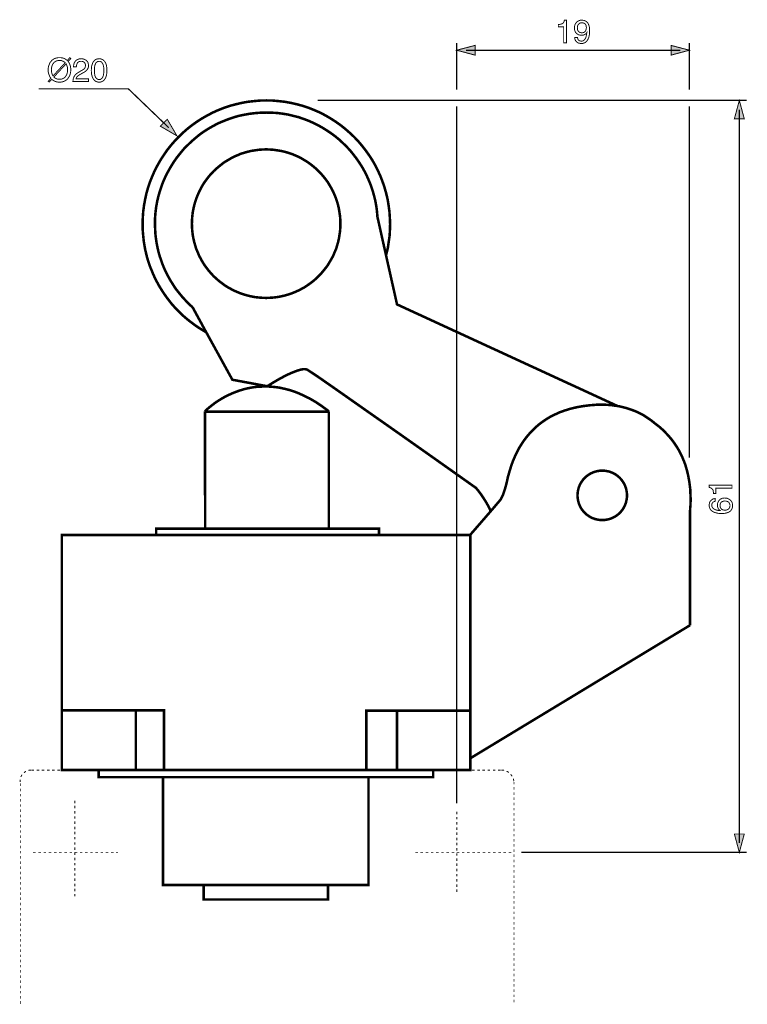
# Model space of a CAD drawing. Extents: x -2.08 to 2.08, y -3.63 to 3.63.
# Drawn here: x -2.08 to 0.26, y 0.47 to 3.63 of the extents above; entities that cross this region are included whole.
import ezdxf

# ---------------------------------------------------------------- set-up
doc = ezdxf.new("R2010")
doc.units = 0
doc.header["$LTSCALE"] = 0.000394
doc.layers.add('PLAN_1', color=7, linetype='CONTINUOUS')

msp = doc.modelspace()

# ---------------------------------------------------------------- linework, layer by layer
at = {"layer": 'PLAN_1', "color": 2, "linetype": 'CONTINUOUS'}
for points, const_width in [([(-0.319382, 3.557012), (-0.328902, 3.557012), (-0.328902, 3.608693), (-0.34613, 3.608693), (-0.34613, 3.615945), (-0.342047, 3.616402), (-0.338421, 3.616854), (-0.335701, 3.61776), (-0.33298, 3.618665), (-0.330717, 3.62048), (-0.329354, 3.622748), (-0.327543, 3.625921), (-0.326634, 3.63), (-0.319382, 3.63), (-0.319382, 3.557012)], 0.003), ([(-0.294449, 3.605067), (-0.293996, 3.609598), (-0.293087, 3.614587), (-0.290819, 3.618665), (-0.288555, 3.622291), (-0.28674, 3.624106), (-0.284929, 3.625469), (-0.283114, 3.626827), (-0.280846, 3.627732), (-0.278579, 3.628642), (-0.276315, 3.629547), (-0.273594, 3.63), (-0.270874, 3.63), (-0.266795, 3.629547), (-0.263165, 3.629094), (-0.259992, 3.627732), (-0.257272, 3.626374), (-0.254555, 3.624559), (-0.25274, 3.622291), (-0.250925, 3.620028), (-0.249567, 3.617307), (-0.247299, 3.611866), (-0.245941, 3.606425), (-0.245488, 3.600984), (-0.245488, 3.596), (-0.245488, 3.591917), (-0.245941, 3.58648), (-0.246846, 3.579677), (-0.249114, 3.572425), (-0.250472, 3.569252), (-0.252287, 3.566079), (-0.254555, 3.562906), (-0.257272, 3.560185), (-0.259992, 3.557917), (-0.263622, 3.556559), (-0.267248, 3.555197), (-0.27178, 3.554744), (-0.274953, 3.555197), (-0.277673, 3.55565), (-0.280394, 3.556106), (-0.282661, 3.557012), (-0.284472, 3.557917), (-0.286287, 3.55928), (-0.287646, 3.560638), (-0.289008, 3.562), (-0.291276, 3.565173), (-0.292634, 3.568346), (-0.293539, 3.57152), (-0.293539, 3.57424), (-0.284472, 3.57424), (-0.28402, 3.571972), (-0.283114, 3.569252), (-0.282209, 3.567437), (-0.280846, 3.565626), (-0.279035, 3.564264), (-0.27722, 3.563358), (-0.2745, 3.562906), (-0.272232, 3.562453), (-0.268606, 3.562906), (-0.265433, 3.564264), (-0.262713, 3.566079), (-0.260445, 3.569252), (-0.258181, 3.572878), (-0.256819, 3.577413), (-0.255461, 3.583307), (-0.254555, 3.589654), (-0.254555, 3.590106), (-0.255913, 3.587839), (-0.257272, 3.58648), (-0.259539, 3.584665), (-0.261354, 3.58376), (-0.264075, 3.582398), (-0.266339, 3.581945), (-0.269059, 3.581492), (-0.271327, 3.581492), (-0.276315, 3.581945), (-0.280846, 3.58285), (-0.282661, 3.58376), (-0.284472, 3.585118), (-0.286287, 3.586024), (-0.288102, 3.587839), (-0.289461, 3.589201), (-0.290819, 3.591012), (-0.291728, 3.592827), (-0.292634, 3.595091), (-0.293539, 3.597358), (-0.293996, 3.599626), (-0.294449, 3.602346), (-0.294449, 3.605067)], 0.003), ([(-0.255913, 3.605972), (-0.256366, 3.609146), (-0.256819, 3.612319), (-0.257728, 3.614587), (-0.259539, 3.617307), (-0.261354, 3.619118), (-0.264075, 3.62048), (-0.267248, 3.621386), (-0.270874, 3.621839), (-0.274047, 3.621386), (-0.276768, 3.62048), (-0.279035, 3.619118), (-0.280846, 3.617307), (-0.282661, 3.615039), (-0.28402, 3.611866), (-0.284472, 3.608693), (-0.284929, 3.60552), (-0.284472, 3.600531), (-0.283567, 3.596906), (-0.281752, 3.594185), (-0.279941, 3.592374), (-0.277673, 3.591012), (-0.274953, 3.590106), (-0.272685, 3.589654), (-0.269969, 3.589654), (-0.268154, 3.589654), (-0.265886, 3.590106), (-0.263622, 3.591012), (-0.261354, 3.592374), (-0.259087, 3.594638), (-0.257728, 3.597358), (-0.256366, 3.601441), (-0.255913, 3.605972)], 0.003), ([(-0.672535, 3.406953), (-0.672535, 3.557012)], 0.004079), ([(-0.672535, 3.533437), (-0.613602, 3.54885), (-0.613602, 3.517571), (-0.672535, 3.533437)], 0.003), ([(0.075028, 3.533437), (0.016094, 3.54885), (0.016094, 3.517571), (0.075028, 3.533437)], 0.003), ([(0.075028, 3.406953), (0.075028, 3.557012)], 0.004079), ([(-0.643071, 3.533437), (0.045563, 3.533437)], 0.004079), ([(-1.921051, 3.497169), (-1.918783, 3.493996), (-1.916969, 3.490823), (-1.91561, 3.487197), (-1.914248, 3.483571), (-1.913343, 3.480398), (-1.91289, 3.476768), (-1.912437, 3.473594), (-1.912437, 3.470421), (-1.91289, 3.464075), (-1.914248, 3.457276), (-1.915157, 3.454102), (-1.916516, 3.450929), (-1.918331, 3.447756), (-1.920142, 3.444583), (-1.922409, 3.441862), (-1.92513, 3.439142), (-1.92785, 3.436874), (-1.931476, 3.43461), (-1.935102, 3.433248), (-1.939185, 3.43189), (-1.943717, 3.43098), (-1.948705, 3.43098), (-1.952783, 3.43098), (-1.956409, 3.431433), (-1.960035, 3.432343), (-1.963209, 3.433248), (-1.965929, 3.43461), (-1.96865, 3.436421), (-1.97137, 3.438236), (-1.973185, 3.440047), (-1.981799, 3.43098), (-1.984972, 3.433701), (-1.976358, 3.44322), (-1.978626, 3.446394), (-1.980437, 3.449567), (-1.981799, 3.453197), (-1.983157, 3.45637), (-1.984063, 3.459996), (-1.984972, 3.463622), (-1.984972, 3.466795), (-1.985425, 3.470421), (-1.984972, 3.476768), (-1.98361, 3.483118), (-1.982252, 3.486291), (-1.98089, 3.489917), (-1.979531, 3.493091), (-1.977264, 3.495811), (-1.974996, 3.498984), (-1.972732, 3.501252), (-1.969559, 3.503516), (-1.966382, 3.505783), (-1.962756, 3.507142), (-1.958224, 3.508504), (-1.953689, 3.509409), (-1.948705, 3.509409), (-1.944622, 3.509409), (-1.940996, 3.508957), (-1.93737, 3.508051), (-1.934197, 3.507142), (-1.931476, 3.505783), (-1.928756, 3.503969), (-1.926035, 3.502157), (-1.923768, 3.500343), (-1.91561, 3.509409), (-1.912437, 3.506689), (-1.921051, 3.497169)], 0.003), ([(-1.930571, 3.493091), (-1.932382, 3.494902), (-1.934197, 3.496264), (-1.936465, 3.497622), (-1.938728, 3.498531), (-1.940996, 3.499437), (-1.943264, 3.500343), (-1.945984, 3.500343), (-1.948705, 3.500795), (-1.951878, 3.500343), (-1.954598, 3.49989), (-1.957315, 3.499437), (-1.959583, 3.498531), (-1.96185, 3.497169), (-1.964118, 3.495811), (-1.965929, 3.493996), (-1.967744, 3.492185), (-1.969559, 3.489917), (-1.970917, 3.48765), (-1.972276, 3.484929), (-1.973185, 3.482209), (-1.973638, 3.479488), (-1.974543, 3.476768), (-1.974543, 3.473594), (-1.974996, 3.470421), (-1.974543, 3.467248), (-1.974543, 3.464528), (-1.974091, 3.462264), (-1.973638, 3.459543), (-1.972732, 3.457276), (-1.971823, 3.455008), (-1.970917, 3.45274), (-1.969559, 3.450929), (-1.930571, 3.493091)], 0.003), ([(-1.966839, 3.447303), (-1.965024, 3.445488), (-1.963209, 3.44413), (-1.960945, 3.442768), (-1.95913, 3.441862), (-1.956409, 3.440957), (-1.954142, 3.4405), (-1.951425, 3.440047), (-1.948705, 3.440047), (-1.945984, 3.440047), (-1.943264, 3.4405), (-1.940543, 3.440957), (-1.937823, 3.442315), (-1.935555, 3.44322), (-1.933291, 3.445035), (-1.931476, 3.446394), (-1.929661, 3.448661), (-1.928303, 3.450476), (-1.926941, 3.45274), (-1.925583, 3.455461), (-1.924677, 3.458181), (-1.923768, 3.460902), (-1.923315, 3.464075), (-1.922862, 3.466795), (-1.922862, 3.470421), (-1.922862, 3.473142), (-1.923315, 3.475862), (-1.923315, 3.47813), (-1.924224, 3.48085), (-1.924677, 3.483118), (-1.925583, 3.485382), (-1.926941, 3.48765), (-1.92785, 3.489465), (-1.966839, 3.447303)], 0.003), ([(-1.903823, 3.479941), (-1.90337, 3.484024), (-1.902917, 3.48765), (-1.902008, 3.491276), (-1.90065, 3.493996), (-1.899287, 3.496264), (-1.897929, 3.498531), (-1.896114, 3.500343), (-1.89385, 3.501705), (-1.889768, 3.503969), (-1.885689, 3.505331), (-1.88161, 3.505783), (-1.878433, 3.506236), (-1.873902, 3.505783), (-1.869366, 3.504425), (-1.86574, 3.50261), (-1.862114, 3.500343), (-1.859394, 3.497169), (-1.857126, 3.493543), (-1.856673, 3.491276), (-1.85622, 3.489008), (-1.855768, 3.486744), (-1.855315, 3.484024), (-1.855768, 3.479488), (-1.857126, 3.475862), (-1.858941, 3.472236), (-1.861209, 3.469063), (-1.863929, 3.466795), (-1.867555, 3.464075), (-1.871181, 3.461807), (-1.87526, 3.459543), (-1.882516, 3.455461), (-1.886142, 3.45365), (-1.888862, 3.451382), (-1.89113, 3.449567), (-1.892488, 3.447756), (-1.89385, 3.445941), (-1.894756, 3.44413), (-1.895209, 3.442768), (-1.895209, 3.441409), (-1.855315, 3.441409), (-1.855315, 3.432795), (-1.905634, 3.432795), (-1.905181, 3.438236), (-1.904276, 3.44322), (-1.902461, 3.447303), (-1.90065, 3.450929), (-1.897929, 3.454102), (-1.895209, 3.457276), (-1.892035, 3.459543), (-1.888409, 3.461807), (-1.87889, 3.467701), (-1.875717, 3.469063), (-1.873449, 3.470874), (-1.871181, 3.472236), (-1.868913, 3.474051), (-1.867555, 3.476315), (-1.866193, 3.478583), (-1.86574, 3.481303), (-1.865287, 3.484476), (-1.865287, 3.486744), (-1.866193, 3.489008), (-1.867102, 3.491276), (-1.868461, 3.493543), (-1.870276, 3.495358), (-1.872996, 3.496717), (-1.876169, 3.497622), (-1.879795, 3.497622), (-1.882063, 3.497622), (-1.884327, 3.497169), (-1.886142, 3.496717), (-1.887957, 3.495811), (-1.889315, 3.494449), (-1.890677, 3.493543), (-1.891583, 3.492185), (-1.892035, 3.490823), (-1.893394, 3.48765), (-1.89385, 3.484929), (-1.894303, 3.482209), (-1.894756, 3.479941), (-1.903823, 3.479941)], 0.003), ([(-1.821315, 3.43098), (-1.825394, 3.43098), (-1.828567, 3.43189), (-1.83174, 3.433248), (-1.834461, 3.43461), (-1.836728, 3.436421), (-1.838539, 3.438689), (-1.840354, 3.441409), (-1.841713, 3.44413), (-1.843075, 3.44685), (-1.84398, 3.450024), (-1.844886, 3.453197), (-1.845795, 3.45637), (-1.846248, 3.462717), (-1.846701, 3.46861), (-1.846248, 3.474504), (-1.845795, 3.48085), (-1.844886, 3.484024), (-1.84398, 3.487197), (-1.843075, 3.489917), (-1.841713, 3.493091), (-1.840354, 3.495811), (-1.838539, 3.498075), (-1.836728, 3.500343), (-1.834461, 3.502157), (-1.83174, 3.503969), (-1.828567, 3.504878), (-1.825394, 3.505783), (-1.821315, 3.506236), (-1.817685, 3.505783), (-1.814512, 3.504878), (-1.811339, 3.503969), (-1.808618, 3.502157), (-1.806354, 3.500343), (-1.804087, 3.498075), (-1.802724, 3.495811), (-1.800913, 3.493091), (-1.798646, 3.487197), (-1.797287, 3.48085), (-1.796835, 3.474504), (-1.796378, 3.46861), (-1.796835, 3.462717), (-1.797287, 3.45637), (-1.798646, 3.450024), (-1.800913, 3.44413), (-1.802724, 3.441409), (-1.804087, 3.438689), (-1.806354, 3.436421), (-1.808618, 3.43461), (-1.811339, 3.433248), (-1.814512, 3.43189), (-1.817685, 3.43098), (-1.821315, 3.43098)], 0.003), ([(-1.821315, 3.497622), (-1.823579, 3.497622), (-1.824941, 3.497169), (-1.826752, 3.496717), (-1.828114, 3.495811), (-1.829472, 3.494902), (-1.830835, 3.493543), (-1.832193, 3.491728), (-1.833102, 3.489917), (-1.834913, 3.485835), (-1.835819, 3.48085), (-1.836728, 3.474957), (-1.836728, 3.46861), (-1.836728, 3.461807), (-1.835819, 3.45637), (-1.834913, 3.451382), (-1.833102, 3.44685), (-1.832193, 3.445035), (-1.830835, 3.443677), (-1.829472, 3.442315), (-1.828114, 3.440957), (-1.826752, 3.4405), (-1.824941, 3.439594), (-1.823579, 3.439142), (-1.821315, 3.439142), (-1.8195, 3.439142), (-1.817685, 3.439594), (-1.816327, 3.4405), (-1.814512, 3.440957), (-1.813154, 3.442315), (-1.812248, 3.443677), (-1.810886, 3.445035), (-1.80998, 3.44685), (-1.808165, 3.451382), (-1.80726, 3.45637), (-1.806354, 3.461807), (-1.806354, 3.46861), (-1.806354, 3.474957), (-1.80726, 3.48085), (-1.808165, 3.485835), (-1.80998, 3.489917), (-1.810886, 3.491728), (-1.812248, 3.493543), (-1.813154, 3.494902), (-1.814512, 3.495811), (-1.816327, 3.496717), (-1.817685, 3.497169), (-1.8195, 3.497622), (-1.821315, 3.497622)], 0.003), ([(-1.597815, 3.284551), (-1.727472, 3.40922), (-2.015799, 3.40922)], 0.004079), ([(-1.119083, 3.372047), (0.259087, 3.372047)], 0.004079), ([(-0.672535, 1.113028), (-0.672535, 3.352551)], 0.004079), ([(0.075028, 2.223724), (0.075028, 3.352551)], 0.004079), ([(0.235512, 3.372047), (0.219646, 3.31311), (0.251378, 3.31311), (0.235512, 3.372047)], 0.003), ([(0.235512, 0.985185), (0.235512, 3.342579)], 0.004079), ([(-1.57152, 3.258256), (-1.602346, 3.311299), (-1.624563, 3.289083), (-1.57152, 3.258256)], 0.003), ([(0.211937, 2.135776), (0.211937, 2.125803), (0.159803, 2.125803), (0.159803, 2.109028), (0.152551, 2.109028), (0.152098, 2.113106), (0.151646, 2.11628), (0.151189, 2.119453), (0.149831, 2.122173), (0.148016, 2.123988), (0.145752, 2.125803), (0.142579, 2.127161), (0.138496, 2.12852), (0.138496, 2.135776), (0.211937, 2.135776)], 0.003), ([(0.157992, 2.083642), (0.155724, 2.083185), (0.153457, 2.08228), (0.151646, 2.081374), (0.150283, 2.080012), (0.148925, 2.078201), (0.147563, 2.076386), (0.14711, 2.074118), (0.14711, 2.071402), (0.14711, 2.068681), (0.147563, 2.066413), (0.148925, 2.064146), (0.149831, 2.062335), (0.151646, 2.060972), (0.153457, 2.059614), (0.155272, 2.058252), (0.157535, 2.057346), (0.162071, 2.055531), (0.166602, 2.054626), (0.170685, 2.054173), (0.173858, 2.05372), (0.174311, 2.054173), (0.172496, 2.055079), (0.171138, 2.056441), (0.16978, 2.057799), (0.167965, 2.060067), (0.167059, 2.062335), (0.16615, 2.064598), (0.165244, 2.067772), (0.165244, 2.071402), (0.165244, 2.075028), (0.16615, 2.078654), (0.167965, 2.082732), (0.170232, 2.086362), (0.171591, 2.08772), (0.173406, 2.089535), (0.175217, 2.090894), (0.177484, 2.091799), (0.179752, 2.093161), (0.182472, 2.093614), (0.185193, 2.094067), (0.188366, 2.09452), (0.191087, 2.094067), (0.193803, 2.094067), (0.196071, 2.093614), (0.198339, 2.092709), (0.200606, 2.091799), (0.202417, 2.090441), (0.204685, 2.089079), (0.2065, 2.087268), (0.208311, 2.085906), (0.209673, 2.084094), (0.211031, 2.08228), (0.211937, 2.080469), (0.212846, 2.078201), (0.213299, 2.07548), (0.213752, 2.072307), (0.213752, 2.068681), (0.213752, 2.066413), (0.213299, 2.064146), (0.212394, 2.061878), (0.211484, 2.059161), (0.210126, 2.056894), (0.208311, 2.054173), (0.206047, 2.051906), (0.203327, 2.050094), (0.200606, 2.04828), (0.197433, 2.047374), (0.194713, 2.046465), (0.191539, 2.045559), (0.188366, 2.045106), (0.184736, 2.044654), (0.18111, 2.044654), (0.177937, 2.044201), (0.171591, 2.044654), (0.164791, 2.045559), (0.161618, 2.046465), (0.158445, 2.047374), (0.155272, 2.04828), (0.152098, 2.049638), (0.149378, 2.051453), (0.146657, 2.053268), (0.14439, 2.055531), (0.142579, 2.057799), (0.140764, 2.060972), (0.139858, 2.064146), (0.138949, 2.067319), (0.138496, 2.071402), (0.138949, 2.074575), (0.139406, 2.078201), (0.140764, 2.081827), (0.143031, 2.085), (0.145295, 2.08772), (0.148925, 2.089988), (0.150736, 2.091346), (0.153004, 2.091799), (0.155272, 2.092252), (0.157992, 2.092709), (0.157992, 2.083642)], 0.003), ([(0.205591, 2.070492), (0.205138, 2.073665), (0.204232, 2.076386), (0.20287, 2.078654), (0.201059, 2.080921), (0.198339, 2.082732), (0.195618, 2.083642), (0.192445, 2.084547), (0.188819, 2.085), (0.186098, 2.084547), (0.183831, 2.084094), (0.18111, 2.083185), (0.178846, 2.081827), (0.176579, 2.079559), (0.174764, 2.077295), (0.173858, 2.074118), (0.173406, 2.070039), (0.173858, 2.066413), (0.174764, 2.063693), (0.176126, 2.060972), (0.177937, 2.058705), (0.180657, 2.057346), (0.183378, 2.055988), (0.186098, 2.055531), (0.189272, 2.055079), (0.192445, 2.055531), (0.195165, 2.055988), (0.197886, 2.057346), (0.200154, 2.058705), (0.202417, 2.060972), (0.204232, 2.063693), (0.205138, 2.066866), (0.205591, 2.070492)], 0.003), ([(0.235512, 0.955717), (0.219646, 1.014654), (0.251378, 1.014654), (0.235512, 0.955717)], 0.003), ([(-0.464906, 0.955717), (0.259087, 0.955717)], 0.004079)]:
    msp.add_lwpolyline(points, dxfattribs=dict(at, const_width=const_width))
at = {"layer": 'PLAN_1', "linetype": 'CONTINUOUS', "const_width": 0.008157}
for points in [[(-0.899661, 2.874276), (-0.896488, 2.886516), (-0.893768, 2.898756), (-0.891957, 2.910996), (-0.890142, 2.923236), (-0.888331, 2.935929), (-0.887421, 2.948622), (-0.886969, 2.961768), (-0.886516, 2.974465), (-0.887421, 2.994862), (-0.888783, 3.015264), (-0.891504, 3.035213), (-0.894677, 3.054705), (-0.899209, 3.073744), (-0.90465, 3.092787), (-0.910996, 3.111374), (-0.917795, 3.129055), (-0.925957, 3.146736), (-0.934571, 3.163961), (-0.944091, 3.180736), (-0.95452, 3.196602), (-0.96585, 3.212469), (-0.977638, 3.227429), (-0.989878, 3.241937), (-1.003028, 3.255535), (-1.017079, 3.268685), (-1.031587, 3.281378), (-1.046547, 3.293165), (-1.061961, 3.304043), (-1.07828, 3.314472), (-1.094602, 3.323992), (-1.111827, 3.333059), (-1.129508, 3.340768), (-1.147642, 3.34802), (-1.166228, 3.354366), (-1.184819, 3.359354), (-1.204311, 3.363886), (-1.223803, 3.367512), (-1.243752, 3.36978), (-1.263701, 3.371594), (-1.284098, 3.372047), (-1.3045, 3.371594), (-1.324902, 3.36978), (-1.344846, 3.367512), (-1.364343, 3.363886), (-1.383382, 3.359354), (-1.402421, 3.354366), (-1.421008, 3.34802), (-1.439142, 3.340768), (-1.45637, 3.333059), (-1.473598, 3.323992), (-1.49037, 3.314472), (-1.506693, 3.304043), (-1.522106, 3.293165), (-1.537067, 3.281378), (-1.551575, 3.268685), (-1.565173, 3.255535), (-1.578319, 3.241937), (-1.591016, 3.227429), (-1.602799, 3.212469), (-1.613681, 3.196602), (-1.62411, 3.180736), (-1.63363, 3.163961), (-1.642697, 3.146736), (-1.650402, 3.129055), (-1.657657, 3.111374), (-1.664004, 3.092787), (-1.669441, 3.073744), (-1.673524, 3.054705), (-1.67715, 3.035213), (-1.67987, 3.015264), (-1.681228, 2.994862), (-1.681685, 2.974465), (-1.681685, 2.960409), (-1.680776, 2.946811), (-1.679417, 2.932756), (-1.678055, 2.91961), (-1.675791, 2.906008), (-1.673524, 2.892862), (-1.67035, 2.879713), (-1.667177, 2.866567), (-1.663094, 2.853874), (-1.659016, 2.841181), (-1.654028, 2.828941), (-1.649043, 2.816701), (-1.643602, 2.804461), (-1.637709, 2.792673), (-1.631815, 2.781339), (-1.625016, 2.770004), (-1.618217, 2.759126), (-1.610961, 2.748244), (-1.603256, 2.737362), (-1.595547, 2.72739), (-1.587386, 2.716965), (-1.578776, 2.707445), (-1.569709, 2.697921), (-1.560642, 2.688854), (-1.551118, 2.679787), (-1.541146, 2.671177), (-1.531173, 2.663016), (-1.520744, 2.655307), (-1.510319, 2.647602), (-1.499437, 2.640346), (-1.488559, 2.633547), (-1.477224, 2.626748)], [(-0.927319, 2.998035), (-0.928677, 3.015264), (-0.930945, 3.032492), (-0.934118, 3.049717), (-0.938197, 3.066039), (-0.942732, 3.082358), (-0.948169, 3.098224), (-0.95452, 3.114094), (-0.961319, 3.129508), (-0.968571, 3.144016), (-0.976732, 3.15852), (-0.985799, 3.172575), (-0.995319, 3.186177), (-1.005291, 3.199323), (-1.01572, 3.212016), (-1.027051, 3.224256), (-1.038839, 3.235591), (-1.051079, 3.246925), (-1.063776, 3.25735), (-1.077374, 3.267323), (-1.090976, 3.27639), (-1.105028, 3.285004), (-1.119535, 3.293165), (-1.134496, 3.300417), (-1.149909, 3.307217), (-1.165776, 3.31311), (-1.181642, 3.318551), (-1.198417, 3.322634), (-1.214736, 3.326713), (-1.231965, 3.329433), (-1.249193, 3.331701), (-1.266417, 3.332606), (-1.284098, 3.333059), (-1.302685, 3.332606), (-1.320819, 3.331244), (-1.338953, 3.32898), (-1.356181, 3.325807), (-1.373862, 3.322177), (-1.390634, 3.317193), (-1.407409, 3.311299), (-1.423728, 3.304953), (-1.439598, 3.29815), (-1.455012, 3.289992), (-1.469972, 3.281378), (-1.484476, 3.272311), (-1.498531, 3.262339), (-1.511677, 3.251457), (-1.524827, 3.240122), (-1.537067, 3.228335), (-1.549307, 3.216094), (-1.560185, 3.202949), (-1.571067, 3.18935), (-1.581039, 3.175295), (-1.590106, 3.160787), (-1.59872, 3.145827), (-1.606882, 3.130413), (-1.614134, 3.114547), (-1.62048, 3.098224), (-1.625921, 3.081906), (-1.630909, 3.064677), (-1.634988, 3.047453), (-1.638161, 3.029772), (-1.640429, 3.012091), (-1.641787, 2.993957), (-1.642244, 2.97537), (-1.641787, 2.965398), (-1.641335, 2.955421), (-1.640882, 2.945902), (-1.639976, 2.935929), (-1.638614, 2.926409), (-1.637256, 2.916433), (-1.635441, 2.906913), (-1.63363, 2.897846), (-1.631362, 2.888327), (-1.629094, 2.87926), (-1.626374, 2.870193), (-1.623201, 2.861126), (-1.620028, 2.852059), (-1.616854, 2.842992), (-1.613228, 2.834378), (-1.609602, 2.825768), (-1.60552, 2.817606), (-1.600988, 2.808992), (-1.596453, 2.800831), (-1.591921, 2.792673), (-1.586933, 2.784965), (-1.581949, 2.776803), (-1.576961, 2.769098), (-1.57152, 2.761843), (-1.565626, 2.754591), (-1.559732, 2.747339), (-1.553839, 2.740083), (-1.547492, 2.733283), (-1.541146, 2.726484), (-1.534799, 2.719685), (-1.528, 2.713335), (-1.521201, 2.707445)], [(-1.285008, 2.737362), (-1.272768, 2.737819), (-1.260528, 2.738724), (-1.24874, 2.740083), (-1.236953, 2.74235), (-1.225165, 2.745071), (-1.213831, 2.748244), (-1.202953, 2.75187), (-1.192071, 2.756406), (-1.181642, 2.760937), (-1.171217, 2.766378), (-1.161244, 2.771819), (-1.151724, 2.778165), (-1.142201, 2.784965), (-1.133134, 2.791764), (-1.124524, 2.799472), (-1.116362, 2.807177), (-1.108201, 2.815791), (-1.100949, 2.824406), (-1.093693, 2.833472), (-1.086894, 2.842539), (-1.081, 2.852512), (-1.075106, 2.862488), (-1.069669, 2.872461), (-1.065134, 2.883343), (-1.060602, 2.893768), (-1.056972, 2.905102), (-1.053799, 2.916433), (-1.051079, 2.927768), (-1.049268, 2.939555), (-1.047453, 2.951795), (-1.046547, 2.963583), (-1.046547, 2.975823), (-1.046547, 2.988063), (-1.047453, 3.000303), (-1.049268, 3.012091), (-1.051079, 3.023878), (-1.053799, 3.035665), (-1.056972, 3.047), (-1.060602, 3.057878), (-1.065134, 3.06876), (-1.069669, 3.079185), (-1.075106, 3.089614), (-1.081, 3.099587), (-1.086894, 3.109559), (-1.093693, 3.118626), (-1.100949, 3.127693), (-1.108201, 3.136307), (-1.116362, 3.144469), (-1.124524, 3.152626), (-1.133134, 3.159882), (-1.142201, 3.167134), (-1.151724, 3.173933), (-1.161244, 3.179827), (-1.171217, 3.18572), (-1.181642, 3.191161), (-1.192071, 3.195697), (-1.202953, 3.200228), (-1.213831, 3.203854), (-1.225165, 3.207028), (-1.236953, 3.209748), (-1.24874, 3.211563), (-1.260528, 3.213374), (-1.272768, 3.214283), (-1.285008, 3.214736), (-1.297248, 3.214283), (-1.309035, 3.213374), (-1.321276, 3.211563), (-1.333059, 3.209748), (-1.344394, 3.207028), (-1.355728, 3.203854), (-1.367063, 3.200228), (-1.377488, 3.195697), (-1.38837, 3.191161), (-1.398343, 3.18572), (-1.408315, 3.179827), (-1.418291, 3.173933), (-1.427358, 3.167134), (-1.436425, 3.159882), (-1.445035, 3.152626), (-1.45365, 3.144469), (-1.461358, 3.136307), (-1.469063, 3.127693), (-1.475866, 3.118626), (-1.482665, 3.109559), (-1.489012, 3.099587), (-1.494453, 3.089614), (-1.499894, 3.079185), (-1.504425, 3.06876), (-1.508961, 3.057878), (-1.512587, 3.047), (-1.51576, 3.035665), (-1.51848, 3.023878), (-1.520744, 3.012091), (-1.522106, 3.000303), (-1.523012, 2.988063), (-1.523465, 2.975823), (-1.523012, 2.963583), (-1.522106, 2.951795), (-1.520744, 2.939555), (-1.51848, 2.927768), (-1.51576, 2.916433), (-1.512587, 2.905102), (-1.508961, 2.893768), (-1.504425, 2.883343), (-1.499894, 2.872461), (-1.494453, 2.862488), (-1.489012, 2.852512), (-1.482665, 2.842539), (-1.475866, 2.833472), (-1.469063, 2.824406), (-1.461358, 2.815791), (-1.45365, 2.807177), (-1.445035, 2.799472), (-1.436425, 2.791764), (-1.427358, 2.784965), (-1.418291, 2.778165), (-1.408315, 2.771819), (-1.398343, 2.766378), (-1.38837, 2.760937), (-1.377488, 2.756406), (-1.367063, 2.75187), (-1.355728, 2.748244), (-1.344394, 2.745071), (-1.333059, 2.74235), (-1.321276, 2.740083), (-1.309035, 2.738724), (-1.297248, 2.737819), (-1.285008, 2.737362)], [(-0.899661, 2.874276), (-0.927319, 2.998035)], [(-0.899661, 2.874276), (-0.864303, 2.716512), (-0.156177, 2.390102)], [(-1.521201, 2.707445), (-1.477224, 2.626748)], [(-1.281378, 2.453571), (-1.393354, 2.474425), (-1.477224, 2.626748)], [(-0.56328, 2.051906), (-0.566909, 2.060067), (-0.570988, 2.068228), (-0.575067, 2.07548), (-0.57915, 2.082732), (-0.587307, 2.095429), (-0.594563, 2.106307), (-0.601362, 2.115374), (-0.606803, 2.122173), (-0.610429, 2.126256), (-0.611787, 2.127614), (-0.633551, 2.143028), (-0.691126, 2.183831), (-0.773181, 2.241858), (-0.868382, 2.308953), (-0.965398, 2.376953), (-1.052441, 2.438157), (-1.118177, 2.483945), (-1.151724, 2.506157), (-1.154445, 2.50752), (-1.157161, 2.507972), (-1.160791, 2.508425), (-1.164417, 2.508425), (-1.168496, 2.507972), (-1.173031, 2.507063), (-1.177563, 2.505705), (-1.182551, 2.504343), (-1.192976, 2.500717), (-1.203858, 2.496185), (-1.215193, 2.491197), (-1.226071, 2.485756), (-1.246925, 2.474425), (-1.264606, 2.463996), (-1.276846, 2.456291), (-1.281378, 2.453571)], [(-1.083268, 2.372874), (-1.104575, 2.38874), (-1.125429, 2.402795), (-1.145831, 2.414583), (-1.166228, 2.424555), (-1.185724, 2.433169), (-1.204764, 2.439969), (-1.223803, 2.444957), (-1.241937, 2.449035), (-1.259618, 2.451303), (-1.276846, 2.452661), (-1.293618, 2.452661), (-1.309488, 2.452209), (-1.325354, 2.450398), (-1.340315, 2.447677), (-1.35437, 2.444504), (-1.367969, 2.440421), (-1.381114, 2.43589), (-1.393354, 2.430902), (-1.404689, 2.425917), (-1.415571, 2.420476), (-1.425543, 2.415035), (-1.435063, 2.409142), (-1.443677, 2.403701), (-1.451386, 2.39826), (-1.464079, 2.388287), (-1.473598, 2.380583), (-1.479039, 2.375142), (-1.481303, 2.372874)], [(-1.481303, 2.372874), (-1.48085, 1.995693), (-1.083268, 1.995693), (-1.083268, 2.372874)], [(-1.083268, 2.371969), (-1.48085, 2.371969)], [(-0.53472, 2.085453), (-0.534268, 2.085906), (-0.532906, 2.08772), (-0.530642, 2.090894), (-0.527921, 2.095882), (-0.524748, 2.102681), (-0.521118, 2.112201), (-0.517492, 2.123535), (-0.513413, 2.138043), (-0.511146, 2.147563), (-0.508425, 2.160709), (-0.503894, 2.176575), (-0.498453, 2.194256), (-0.49528, 2.203776), (-0.491654, 2.213752), (-0.487118, 2.224177), (-0.482587, 2.234602), (-0.477146, 2.245484), (-0.471252, 2.256366), (-0.464453, 2.267244), (-0.457654, 2.277673), (-0.449492, 2.288551), (-0.440878, 2.29898), (-0.431358, 2.309406), (-0.421386, 2.319378), (-0.410051, 2.329354), (-0.398264, 2.338421), (-0.385571, 2.347035), (-0.371516, 2.355646), (-0.356555, 2.362902), (-0.341142, 2.370154), (-0.323913, 2.376047), (-0.306236, 2.381488), (-0.287193, 2.38602), (-0.266795, 2.38965), (-0.245031, 2.39237), (-0.222366, 2.394181), (-0.213752, 2.394181), (-0.204685, 2.394181), (-0.196524, 2.394181), (-0.187913, 2.393728), (-0.179752, 2.393276), (-0.171591, 2.39237), (-0.163886, 2.391008), (-0.156177, 2.390102)], [(-0.033776, 2.332528), (-0.039669, 2.337512), (-0.046016, 2.3425), (-0.052362, 2.347035), (-0.059161, 2.351567), (-0.065961, 2.356102), (-0.072764, 2.360634), (-0.080016, 2.36426), (-0.08772, 2.368343), (-0.095429, 2.371969), (-0.103591, 2.375142), (-0.111748, 2.378315), (-0.119909, 2.381035), (-0.128524, 2.383756), (-0.137591, 2.38602), (-0.146657, 2.388287), (-0.156177, 2.390102)], [(-0.033776, 2.332528), (-0.022894, 2.324366), (-0.012469, 2.315299), (-0.002492, 2.305327), (0.00748, 2.294898), (0.017453, 2.28311), (0.02652, 2.27087), (0.031055, 2.264071), (0.035587, 2.257272), (0.039669, 2.250472), (0.043748, 2.242764), (0.047374, 2.235512), (0.051453, 2.22735), (0.05463, 2.219646), (0.058256, 2.211031), (0.061429, 2.202417), (0.06415, 2.193803), (0.06687, 2.184283), (0.069134, 2.175217), (0.071402, 2.165244), (0.073217, 2.155268), (0.075028, 2.144843), (0.07639, 2.134413), (0.077748, 2.123535), (0.078201, 2.112201), (0.078654, 2.100866), (0.07911, 2.089079), (0.07911, 2.084547), (0.078654, 2.080469), (0.078654, 2.075933), (0.078654, 2.071854), (0.078201, 2.067772), (0.077748, 2.063693), (0.077748, 2.059614), (0.077295, 2.055531)], [(-0.204685, 2.023346), (-0.19698, 2.023799), (-0.188819, 2.025157), (-0.18111, 2.026972), (-0.173858, 2.029693), (-0.167059, 2.032866), (-0.160256, 2.036945), (-0.154362, 2.04148), (-0.148472, 2.046465), (-0.143484, 2.052358), (-0.138949, 2.058252), (-0.13487, 2.065051), (-0.131697, 2.071854), (-0.128976, 2.079106), (-0.127161, 2.086815), (-0.125803, 2.09452), (-0.12535, 2.102681), (-0.125803, 2.110843), (-0.127161, 2.119), (-0.128976, 2.126709), (-0.131697, 2.133961), (-0.13487, 2.14076), (-0.138949, 2.14711), (-0.143484, 2.153457), (-0.148472, 2.158894), (-0.154362, 2.164335), (-0.160256, 2.16887), (-0.167059, 2.172949), (-0.173858, 2.176122), (-0.18111, 2.178843), (-0.188819, 2.180657), (-0.19698, 2.182016), (-0.204685, 2.182469), (-0.212846, 2.182016), (-0.221004, 2.180657), (-0.228713, 2.178843), (-0.235965, 2.176122), (-0.242768, 2.172949), (-0.249114, 2.16887), (-0.255461, 2.164335), (-0.260902, 2.158894), (-0.266339, 2.153457), (-0.270874, 2.14711), (-0.274953, 2.14076), (-0.278126, 2.133961), (-0.280846, 2.126709), (-0.282661, 2.119), (-0.28402, 2.110843), (-0.284472, 2.102681), (-0.28402, 2.09452), (-0.282661, 2.086815), (-0.280846, 2.079106), (-0.278126, 2.071854), (-0.274953, 2.065051), (-0.270874, 2.058252), (-0.266339, 2.052358), (-0.260902, 2.046465), (-0.255461, 2.04148), (-0.249114, 2.036945), (-0.242768, 2.032866), (-0.235965, 2.029693), (-0.228713, 2.026972), (-0.221004, 2.025157), (-0.212846, 2.023799), (-0.204685, 2.023346)], [(-0.56328, 2.051906), (-0.53472, 2.085453)], [(0.077295, 1.685602), (0.077295, 1.69739), (0.077295, 1.728217), (0.077295, 1.774004), (0.077295, 1.829768), (0.077295, 1.890969), (0.077295, 1.952169), (0.077295, 2.008386), (0.077295, 2.055531)], [(-0.56328, 2.051906), (-0.628563, 1.97665), (-0.628563, 1.258098), (0.077295, 1.685602)], [(-0.922331, 1.976197), (-0.922331, 1.996146), (-1.638161, 1.996146), (-1.638161, 1.976197), (-0.922331, 1.976197)], [(-1.941449, 1.975744), (-1.941449, 1.22002), (-0.628563, 1.22002), (-0.628563, 1.975744), (-1.941449, 1.975744)], [(-1.941449, 1.411783), (-1.613228, 1.411783), (-1.613228, 1.22002)], [(-1.703445, 1.411783), (-1.703445, 1.22002)], [(-0.962677, 1.22002), (-0.962677, 1.410878), (-0.628563, 1.410878)], [(-0.864303, 1.411783), (-0.864303, 1.22002)], [(-0.748244, 1.19735), (-0.748244, 1.22002), (-1.823126, 1.22002), (-1.823126, 1.19735), (-0.748244, 1.19735)], [(-0.955878, 0.850996), (-0.955878, 1.19735), (-1.615949, 1.19735), (-1.615949, 0.850996), (-0.955878, 0.850996)], [(-1.085988, 0.804299), (-1.085988, 0.850996), (-1.485839, 0.850996), (-1.485839, 0.804299), (-1.085988, 0.804299)]]:
    msp.add_lwpolyline(points, dxfattribs=at)
at = {"layer": 'PLAN_1', "color": 5, "linetype": 'CONTINUOUS', "const_width": 0.003}
for points in [[(-2.072921, 1.197803), (-2.072012, 1.200071), (-2.070201, 1.203244), (-2.068839, 1.205059)], [(-2.063402, 1.211406), (-2.060224, 1.213673), (-2.057508, 1.215484), (-2.056598, 1.215937)], [(-2.048894, 1.21911), (-2.047079, 1.219563), (-2.043, 1.22002), (-2.04028, 1.22002)], [(-2.038917, 1.22002), (-2.03076, 1.22002)], [(-2.022598, 1.22002), (-2.013984, 1.22002)], [(-2.005827, 1.22002), (-1.997665, 1.22002)], [(-1.989051, 1.22002), (-1.98089, 1.22002)], [(-1.972732, 1.22002), (-1.964118, 1.22002)], [(-1.955957, 1.22002), (-1.947343, 1.22002)], [(-1.939185, 1.22002), (-1.931024, 1.22002)], [(-1.922409, 1.22002), (-1.914248, 1.22002)], [(-1.906091, 1.22002), (-1.897476, 1.22002)], [(-1.889315, 1.22002), (-1.880701, 1.22002)], [(-1.872543, 1.22002), (-1.864382, 1.22002)], [(-1.855768, 1.22002), (-1.847606, 1.22002)], [(-1.839449, 1.22002), (-1.830835, 1.22002)], [(-1.822673, 1.22002), (-1.814059, 1.22002)], [(-1.805902, 1.22002), (-1.79774, 1.22002)], [(-1.789126, 1.22002), (-1.780965, 1.22002)], [(-1.772807, 1.22002), (-1.764193, 1.22002)], [(-1.756031, 1.22002), (-1.74787, 1.22002)], [(-1.73926, 1.22002), (-1.731098, 1.22002)], [(-1.722484, 1.22002), (-1.714323, 1.22002)], [(-1.706165, 1.22002), (-1.697551, 1.22002)], [(-1.68939, 1.22002), (-1.681228, 1.22002)], [(-1.672618, 1.22002), (-1.664457, 1.22002)], [(-1.655843, 1.22002), (-1.647681, 1.22002)], [(-1.639524, 1.22002), (-1.630909, 1.22002)], [(-1.622748, 1.22002), (-1.614587, 1.22002)], [(-1.605976, 1.22002), (-1.597815, 1.22002)], [(-1.589201, 1.22002), (-1.581039, 1.22002)], [(-1.572882, 1.22002), (-1.564268, 1.22002)], [(-1.556106, 1.22002), (-1.547945, 1.22002)], [(-1.539335, 1.22002), (-1.531173, 1.22002)], [(-1.523012, 1.22002), (-1.514398, 1.22002)], [(-1.50624, 1.22002), (-1.497626, 1.22002)], [(-1.489465, 1.22002), (-1.481303, 1.22002)], [(-1.472693, 1.22002), (-1.464531, 1.22002)], [(-1.45637, 1.22002), (-1.447756, 1.22002)], [(-1.439598, 1.22002), (-1.430984, 1.22002)], [(-1.422823, 1.22002), (-1.414661, 1.22002)], [(-1.406051, 1.22002), (-1.39789, 1.22002)], [(-1.389728, 1.22002), (-1.381114, 1.22002)], [(-1.372957, 1.22002), (-1.364343, 1.22002)], [(-1.356181, 1.22002), (-1.34802, 1.22002)], [(-1.339409, 1.22002), (-1.331248, 1.22002)], [(-1.323087, 1.22002), (-1.314472, 1.22002)], [(-1.306315, 1.22002), (-1.297701, 1.22002)], [(-1.289539, 1.22002), (-1.281378, 1.22002)], [(-1.272768, 1.22002), (-1.264606, 1.22002)], [(-1.256445, 1.22002), (-1.247831, 1.22002)], [(-1.239673, 1.22002), (-1.231512, 1.22002)], [(-1.222898, 1.22002), (-1.214736, 1.22002)], [(-1.206126, 1.22002), (-1.197965, 1.22002)], [(-1.189803, 1.22002), (-1.181189, 1.22002)], [(-1.173031, 1.22002), (-1.16487, 1.22002)], [(-1.156256, 1.22002), (-1.148094, 1.22002)], [(-1.139484, 1.22002), (-1.131323, 1.22002)], [(-1.123161, 1.22002), (-1.114547, 1.22002)], [(-1.10639, 1.22002), (-1.098228, 1.22002)], [(-1.089614, 1.22002), (-1.081453, 1.22002)], [(-1.072843, 1.22002), (-1.064681, 1.22002)], [(-1.05652, 1.22002), (-1.047906, 1.22002)], [(-1.039748, 1.22002), (-1.031587, 1.22002)], [(-1.022972, 1.22002), (-1.014811, 1.22002)], [(-1.006654, 1.22002), (-0.998039, 1.22002)], [(-0.989878, 1.22002), (-0.981264, 1.22002)], [(-0.973106, 1.22002), (-0.964945, 1.22002)], [(-0.956331, 1.22002), (-0.948169, 1.22002)], [(-0.940012, 1.22002), (-0.931398, 1.22002)], [(-0.923236, 1.22002), (-0.914622, 1.22002)], [(-0.906465, 1.22002), (-0.898303, 1.22002)], [(-0.889689, 1.22002), (-0.881528, 1.22002)], [(-0.87337, 1.22002), (-0.864756, 1.22002)], [(-0.856594, 1.22002), (-0.84798, 1.22002)], [(-0.839823, 1.22002), (-0.831661, 1.22002)], [(-0.823047, 1.22002), (-0.814886, 1.22002)], [(-0.806728, 1.22002), (-0.798114, 1.22002)], [(-0.789953, 1.22002), (-0.781795, 1.22002)], [(-0.773181, 1.22002), (-0.76502, 1.22002)], [(-0.756406, 1.22002), (-0.748244, 1.22002)], [(-0.740087, 1.22002), (-0.731472, 1.22002)], [(-0.723311, 1.22002), (-0.715154, 1.22002)], [(-0.706539, 1.22002), (-0.698378, 1.22002)], [(-0.689764, 1.22002), (-0.681602, 1.22002)], [(-0.673445, 1.22002), (-0.664831, 1.22002)], [(-0.656669, 1.22002), (-0.648512, 1.22002)], [(-0.639898, 1.22002), (-0.631736, 1.22002)], [(-0.623122, 1.22002), (-0.614961, 1.22002)], [(-0.606803, 1.22002), (-0.598189, 1.22002)], [(-0.590028, 1.22002), (-0.58187, 1.22002)], [(-0.573256, 1.22002), (-0.565094, 1.22002)], [(-0.55648, 1.22002), (-0.548319, 1.22002)], [(-0.540161, 1.22002), (-0.531547, 1.22002)], [(-0.528827, 1.22002), (-0.524748, 1.22002), (-0.521118, 1.219563), (-0.520213, 1.21911)], [(-0.512508, 1.21639), (-0.51024, 1.215484), (-0.507067, 1.213673), (-0.505252, 1.212311)], [(-0.499358, 1.20687), (-0.498906, 1.206417), (-0.496638, 1.203244), (-0.494374, 1.200071)], [(-2.074732, 1.181484), (-2.075185, 1.185563), (-2.074732, 1.189646)], [(-2.074732, 1.168791), (-2.074732, 1.176949)], [(-0.490744, 1.192362), (-0.489839, 1.189646), (-0.489386, 1.186016), (-0.488933, 1.184205)], [(-0.48848, 1.181937), (-0.48848, 1.173776)], [(-2.074732, 1.152016), (-2.074732, 1.160177)], [(-2.074732, 1.135244), (-2.074732, 1.143402)], [(-0.48848, 1.165161), (-0.48848, 1.157004)], [(-0.48848, 1.14839), (-0.48848, 1.140228)], [(-2.074732, 1.118469), (-2.074732, 1.127083)], [(-2.074732, 1.10215), (-2.074732, 1.110307)], [(-1.89974, 1.11348), (-1.89974, 1.121642)], [(-0.48848, 1.132071), (-0.48848, 1.123457)], [(-0.48848, 1.115295), (-0.48848, 1.107134)], [(-2.074732, 1.085374), (-2.074732, 1.093535)], [(-2.074732, 1.068602), (-2.074732, 1.07676)], [(-1.89974, 1.096709), (-1.89974, 1.105323)], [(-1.89974, 1.079933), (-1.89974, 1.088547)], [(-0.672083, 1.078122), (-0.672083, 1.08628)], [(-0.48848, 1.098524), (-0.48848, 1.090362)], [(-0.48848, 1.081748), (-0.48848, 1.073587)], [(-2.074732, 1.051827), (-2.074732, 1.060441)], [(-2.074732, 1.035508), (-2.074732, 1.043665)], [(-1.89974, 1.063614), (-1.89974, 1.071776)], [(-1.89974, 1.046839), (-1.89974, 1.055)], [(-0.672083, 1.061346), (-0.672083, 1.069508)], [(-0.672083, 1.044575), (-0.672083, 1.053189)], [(-0.48848, 1.065429), (-0.48848, 1.056815)], [(-0.48848, 1.048654), (-0.48848, 1.040492)], [(-2.074732, 1.018732), (-2.074732, 1.026894)], [(-1.89974, 1.030067), (-1.89974, 1.038681)], [(-1.89974, 1.013748), (-1.89974, 1.021906)], [(-0.672083, 1.027799), (-0.672083, 1.036413)], [(-0.672083, 1.01148), (-0.672083, 1.019638)], [(-0.48848, 1.031882), (-0.48848, 1.02372)], [(-0.48848, 1.015106), (-0.48848, 1.006945)], [(-2.074732, 1.001961), (-2.074732, 1.010571)], [(-2.074732, 0.985185), (-2.074732, 0.993799)], [(-1.89974, 0.996972), (-1.89974, 1.005134)], [(-1.89974, 0.980197), (-1.89974, 0.988358)], [(-0.672083, 0.994705), (-0.672083, 1.002866)], [(-0.672083, 0.977933), (-0.672083, 0.986547)], [(-0.48848, 0.998787), (-0.48848, 0.990173)], [(-0.48848, 0.982012), (-0.48848, 0.97385)], [(-2.074732, 0.968866), (-2.074732, 0.977024)], [(-2.074732, 0.952091), (-2.074732, 0.960252)], [(-2.03348, 0.955717), (-2.024866, 0.955717)], [(-2.016705, 0.955717), (-2.008091, 0.955717)], [(-1.999933, 0.955717), (-1.991772, 0.955717)], [(-1.983157, 0.955717), (-1.974996, 0.955717)], [(-1.966839, 0.955717), (-1.958224, 0.955717)], [(-1.950063, 0.955717), (-1.941902, 0.955717)], [(-1.933291, 0.955717), (-1.92513, 0.955717)], [(-1.916516, 0.955717), (-1.908354, 0.955717)], [(-1.900197, 0.955717), (-1.891583, 0.955717)], [(-1.89974, 0.963425), (-1.89974, 0.972039)], [(-1.89974, 0.947106), (-1.89974, 0.955264)], [(-1.883421, 0.955717), (-1.87526, 0.955717)], [(-1.86665, 0.955717), (-1.858488, 0.955717)], [(-1.849874, 0.955717), (-1.841713, 0.955717)], [(-1.833555, 0.955717), (-1.824941, 0.955717)], [(-1.81678, 0.955717), (-1.808618, 0.955717)], [(-1.800008, 0.955717), (-1.791846, 0.955717)], [(-1.783232, 0.955717), (-1.775071, 0.955717)], [(-1.766913, 0.955717), (-1.76102, 0.955717)], [(-1.766913, 0.955717), (-1.76102, 0.955717)], [(-0.805819, 0.955717), (-0.797209, 0.955717)], [(-0.789047, 0.955717), (-0.780886, 0.955717)], [(-0.772272, 0.955717), (-0.764114, 0.955717)], [(-0.7555, 0.955717), (-0.747339, 0.955717)], [(-0.739177, 0.955717), (-0.730567, 0.955717)], [(-0.722406, 0.955717), (-0.714244, 0.955717)], [(-0.70563, 0.955717), (-0.697472, 0.955717)], [(-0.688858, 0.955717), (-0.680697, 0.955717)], [(-0.672535, 0.955717), (-0.663925, 0.955717)], [(-0.672083, 0.961157), (-0.672083, 0.969772)], [(-0.672083, 0.944839), (-0.672083, 0.952996)], [(-0.655764, 0.955717), (-0.647602, 0.955717)], [(-0.638988, 0.955717), (-0.630831, 0.955717)], [(-0.622217, 0.955717), (-0.614055, 0.955717)], [(-0.605894, 0.955717), (-0.597283, 0.955717)], [(-0.589122, 0.955717), (-0.580961, 0.955717)], [(-0.572346, 0.955717), (-0.564189, 0.955717)], [(-0.556028, 0.955717), (-0.547413, 0.955717)], [(-0.539252, 0.955717), (-0.530642, 0.955717)], [(-0.52248, 0.955717), (-0.514319, 0.955717)], [(-0.505705, 0.955717), (-0.497547, 0.955717)], [(-0.48848, 0.96524), (-0.48848, 0.957079)], [(-0.48848, 0.948917), (-0.48848, 0.940303)], [(-2.074732, 0.935319), (-2.074732, 0.943929)], [(-2.074732, 0.918543), (-2.074732, 0.927157)], [(-1.89974, 0.930331), (-1.89974, 0.938492)], [(-1.89974, 0.913555), (-1.89974, 0.921717)], [(-0.672083, 0.928063), (-0.672083, 0.936224)], [(-0.672083, 0.911291), (-0.672083, 0.919906)], [(-0.48848, 0.932146), (-0.48848, 0.923531)], [(-2.074732, 0.902224), (-2.074732, 0.910382)], [(-2.074732, 0.885449), (-2.074732, 0.89361)], [(-1.89974, 0.896783), (-1.89974, 0.905398)], [(-1.89974, 0.880465), (-1.89974, 0.888622)], [(-0.672083, 0.894516), (-0.672083, 0.90313)], [(-0.672083, 0.878197), (-0.672083, 0.886354)], [(-0.48848, 0.91537), (-0.48848, 0.907209)], [(-0.48848, 0.898598), (-0.48848, 0.890437)], [(-2.074732, 0.868677), (-2.074732, 0.877287)], [(-2.074732, 0.851902), (-2.074732, 0.860516)], [(-1.89974, 0.863689), (-1.89974, 0.87185)], [(-1.89974, 0.846913), (-1.89974, 0.855075)], [(-0.672083, 0.861421), (-0.672083, 0.869583)], [(-0.672083, 0.84465), (-0.672083, 0.853264)], [(-0.48848, 0.882276), (-0.48848, 0.873661)], [(-0.48848, 0.865504), (-0.48848, 0.85689)], [(-2.074732, 0.835583), (-2.074732, 0.84374)], [(-2.074732, 0.818807), (-2.074732, 0.826969)], [(-1.89974, 0.830142), (-1.89974, 0.838756)], [(-1.89974, 0.813823), (-1.89974, 0.82198)], [(-0.672083, 0.827874), (-0.672083, 0.836488)], [(-0.48848, 0.848728), (-0.48848, 0.840567)], [(-0.48848, 0.831957), (-0.48848, 0.823795)], [(-2.074732, 0.802035), (-2.074732, 0.810646)], [(-2.074732, 0.78526), (-2.074732, 0.793874)], [(-0.48848, 0.815634), (-0.48848, 0.80702)], [(-0.48848, 0.798862), (-0.48848, 0.790248)], [(-2.074732, 0.768941), (-2.074732, 0.777098)], [(-2.074732, 0.752165), (-2.074732, 0.760327)], [(-0.48848, 0.782087), (-0.48848, 0.773925)], [(-0.48848, 0.765315), (-0.48848, 0.757154)], [(-2.074732, 0.735394), (-2.074732, 0.744004)], [(-2.074732, 0.719071), (-2.074732, 0.727232)], [(-0.48848, 0.748992), (-0.48848, 0.740378)], [(-0.48848, 0.73222), (-0.48848, 0.723606)], [(-2.074732, 0.702299), (-2.074732, 0.710457)], [(-0.48848, 0.715445), (-0.48848, 0.707283)], [(-0.48848, 0.698673), (-0.48848, 0.690512)], [(-2.074732, 0.685524), (-2.074732, 0.693685)], [(-2.074732, 0.668752), (-2.074732, 0.677366)], [(-0.48848, 0.68235), (-0.48848, 0.673736)], [(-0.48848, 0.665579), (-0.48848, 0.657417)], [(-2.074732, 0.652429), (-2.074732, 0.660591)], [(-2.074732, 0.635657), (-2.074732, 0.643815)], [(-0.48848, 0.648803), (-0.48848, 0.640642)], [(-0.48848, 0.632031), (-0.48848, 0.62387)], [(-2.074732, 0.618882), (-2.074732, 0.627043)], [(-2.074732, 0.60211), (-2.074732, 0.610724)], [(-0.48848, 0.615709), (-0.48848, 0.607094)], [(-2.074732, 0.585787), (-2.074732, 0.593949)], [(-2.074732, 0.569016), (-2.074732, 0.577173)], [(-0.48848, 0.598937), (-0.48848, 0.590776)], [(-0.48848, 0.582161), (-0.48848, 0.574)], [(-2.074732, 0.55224), (-2.074732, 0.560402)], [(-2.074732, 0.535469), (-2.074732, 0.544083)], [(-0.48848, 0.56539), (-0.48848, 0.557228)], [(-0.48848, 0.549067), (-0.48848, 0.540453)], [(-2.074732, 0.519146), (-2.074732, 0.527307)], [(-2.074732, 0.502374), (-2.074732, 0.510531)], [(-0.48848, 0.532295), (-0.48848, 0.524134)], [(-0.48848, 0.51552), (-0.48848, 0.507358)], [(-2.074732, 0.485598), (-2.074732, 0.49376)], [(-2.074732, 0.468827), (-2.074732, 0.477441)], [(-0.48848, 0.498748), (-0.48848, 0.490587)], [(-0.48848, 0.482425), (-0.48848, 0.473811)]]:
    msp.add_lwpolyline(points, dxfattribs=at)
at = {"layer": 'PLAN_1', "color": 2}
for points in [[(-0.672535, 3.533437), (-0.613602, 3.54885), (-0.672535, 3.533437), (-0.613602, 3.517571)], [(0.075028, 3.533437), (0.016094, 3.54885), (0.075028, 3.533437), (0.016094, 3.517571)], [(0.235512, 3.372047), (0.219646, 3.31311), (0.235512, 3.372047), (0.251378, 3.31311)], [(-1.57152, 3.258256), (-1.602346, 3.311299), (-1.57152, 3.258256), (-1.624563, 3.289083)], [(0.235512, 0.955717), (0.219646, 1.014654), (0.235512, 0.955717), (0.251378, 1.014654)]]:
    msp.add_solid(points, dxfattribs=at)

doc.saveas('drawing.dxf')
